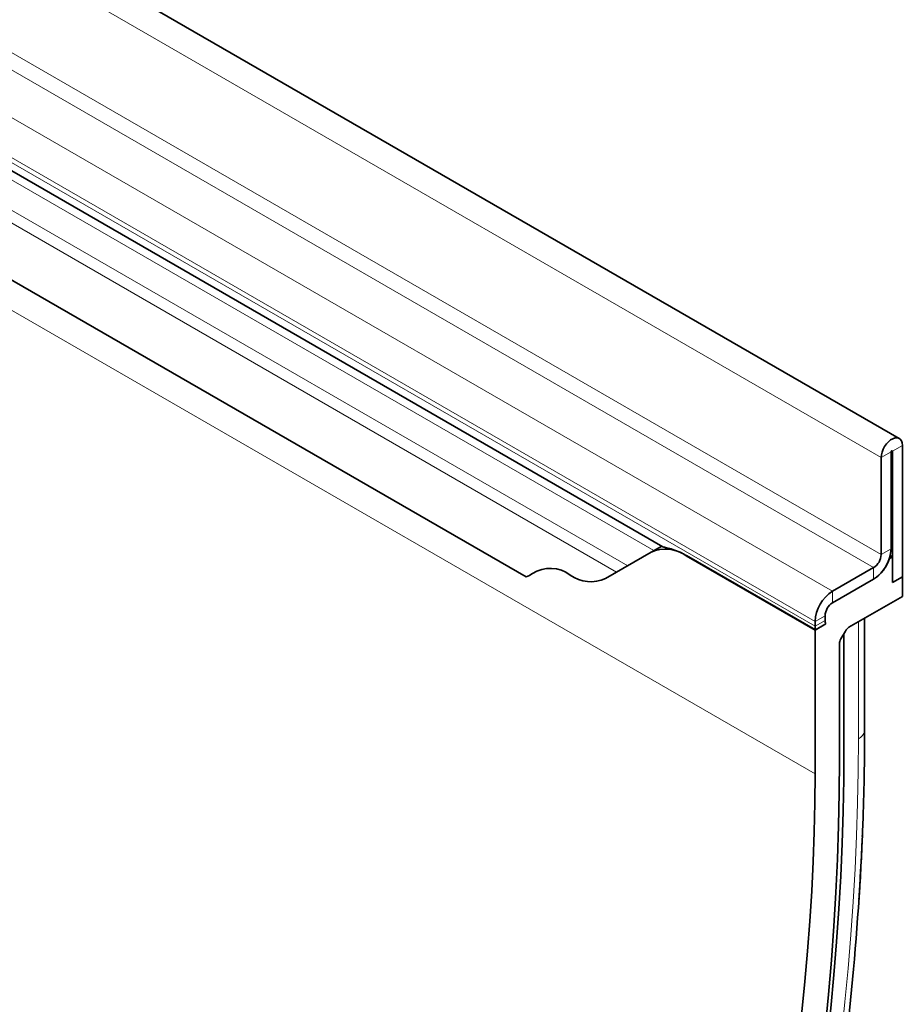
# Model space of a CAD drawing. Units: millimetres. Extents: x 9 to 1771, y 8 to 1254.
# Drawn here: x 729 to 854, y 198 to 338 of the extents above; entities that cross this region are included whole.
import ezdxf

# ---------------------------------------------------------------- set-up
doc = ezdxf.new("R2010")
doc.units = ezdxf.units.MM
doc.linetypes.add('SLD-Durchgehend', pattern=[0])
doc.layers.add('133407', color=7, linetype='Continuous', lineweight=25)
doc.layers.add('TANGENT_EDGES', color=4, linetype='Continuous', lineweight=25)

# ---------------------------------------------------------------- blocks, each defined once
blk = doc.blocks.new('1042846-M_B_ISOMETRIC VIEW')
at = {"layer": '133407', "linetype": 'SLD-Durchgehend', "lineweight": 35}
for p, q in [((3420.99, -3535.61), (2713.89, -3127.4)), ((2742.98, -3194.42), (3368.03, -3555.25)), ((3264.33, -3479.9), (3387.45, -3550.97)), ((3421.44, -3555.26), (3421.44, -3536.58)), ((3419.84, -3537.5), (3419.84, -3551.28)), ((3420.02, -3556.07), (3420.02, -3537.4)), ((3418.43, -3538.31), (3418.43, -3552.09)), ((3385.78, -3551.76), (3379.31, -3555.49)), ((3387.3, -3550.88), (3385.78, -3551.76)), ((3387.3, -3550.88), (3387.3, -3550.88)), ((3409.06, -3562.81), (3390.78, -3552.25)), ((3409.11, -3562.78), (3390.82, -3552.23)), ((3420.02, -3552.4), (3419.61, -3552.64)), ((3419.72, -3552.23), (3420.02, -3552.4)), ((3420.02, -3556.07), (3420.02, -3552.4)), ((3380.89, -3554.58), (3379.31, -3555.49)), ((3417.37, -3553.93), (3411.54, -3557.3)), ((3417.37, -3555.56), (3411.54, -3558.93)), ((3420.02, -3556.07), (3421.44, -3555.26)), ((3421.44, -3558.03), (3421.44, -3555.26)), ((3421.44, -3558.03), (3413.86, -3562.41)), ((3409.06, -3561.58), (3409.06, -3562.26)), ((3410.47, -3560.77), (3410.47, -3561.44)), ((3416.09, -3576.94), (3416.09, -3561.12)), ((3410.59, -3561.93), (3409.06, -3562.81)), ((3409.06, -3583.22), (3409.06, -3562.81)), ((3410.59, -3561.93), (3409.11, -3562.78)), ((3412.71, -3564.06), (3413.36, -3562.94)), ((3413.16, -3579.43), (3413.16, -3563.27)), ((3412.5, -3564.76), (3412.5, -3581.24))]:
    blk.add_line(p, q, dxfattribs=at)
at = {"layer": '133407', "linetype": 'SLD-Durchgehend', "lineweight": 35, "flags": 128}
for points in [[(3421.44, -3536.58), (3421.4, -3536.24), (3421.31, -3535.95), (3421.15, -3535.72), (3420.94, -3535.58), (3420.68, -3535.51), (3420.4, -3535.53), (3420.09, -3535.63), (3419.78, -3535.81), (3419.47, -3536.06), (3419.18, -3536.38), (3418.93, -3536.74), (3418.72, -3537.13), (3418.56, -3537.53), (3418.46, -3537.93), (3418.43, -3538.31)], [(3420.02, -3537.4), (3420.01, -3537.36), (3419.99, -3537.34), (3419.97, -3537.33), (3419.93, -3537.34), (3419.9, -3537.37), (3419.87, -3537.41), (3419.85, -3537.45), (3419.84, -3537.5)], [(3391.9, -3710.03), (3393.42, -3705), (3394.89, -3699.98), (3396.31, -3694.96), (3397.67, -3689.95), (3398.98, -3684.95), (3400.23, -3679.96), (3401.42, -3674.97), (3402.56, -3670.01), (3403.64, -3665.05), (3404.66, -3660.11), (3405.63, -3655.19), (3406.53, -3650.28), (3407.39, -3645.39), (3408.18, -3640.52), (3408.91, -3635.67), (3409.59, -3630.84), (3410.21, -3626.03), (3410.77, -3621.25), (3411.27, -3616.49), (3411.71, -3611.75), (3412.1, -3607.05), (3412.42, -3602.37), (3412.69, -3597.72), (3412.9, -3593.1), (3413.04, -3588.51), (3413.13, -3583.95), (3413.16, -3579.43)], [(3391.9, -3710.03), (3393.42, -3705), (3394.89, -3699.98), (3396.31, -3694.96), (3397.67, -3689.95), (3398.98, -3684.95), (3400.23, -3679.96), (3401.42, -3674.97), (3402.56, -3670.01), (3403.64, -3665.05), (3404.66, -3660.11), (3405.63, -3655.19), (3406.53, -3650.28), (3407.39, -3645.39), (3408.18, -3640.52), (3408.91, -3635.67), (3409.59, -3630.84), (3410.21, -3626.03), (3410.77, -3621.25), (3411.27, -3616.49), (3411.71, -3611.75), (3412.1, -3607.05), (3412.42, -3602.37), (3412.69, -3597.72), (3412.9, -3593.1), (3413.04, -3588.51), (3413.13, -3583.95), (3413.16, -3579.43)], [(3412.5, -3581.24), (3412.47, -3585.89), (3412.38, -3590.58), (3412.22, -3595.31), (3412, -3600.07), (3411.72, -3604.85), (3411.38, -3609.67), (3410.97, -3614.52), (3410.51, -3619.4), (3409.98, -3624.3), (3409.39, -3629.23), (3408.74, -3634.18), (3408.02, -3639.16), (3407.25, -3644.16), (3406.41, -3649.17), (3405.52, -3654.21), (3404.56, -3659.27), (3403.54, -3664.34), (3402.46, -3669.43), (3401.32, -3674.54), (3400.13, -3679.66), (3398.87, -3684.79), (3397.55, -3689.93), (3396.18, -3695.08), (3394.74, -3700.24), (3393.25, -3705.41), (3391.7, -3710.58)], [(3381.23, -3720.77), (3382.96, -3716.2), (3384.63, -3711.61), (3386.26, -3707.03), (3387.83, -3702.45), (3389.35, -3697.87), (3390.82, -3693.29), (3392.23, -3688.71), (3393.58, -3684.14), (3394.89, -3679.58), (3396.13, -3675.02), (3397.32, -3670.47), (3398.46, -3665.93), (3399.54, -3661.4), (3400.56, -3656.89), (3401.52, -3652.38), (3402.43, -3647.9), (3403.28, -3643.43), (3404.07, -3638.97), (3404.81, -3634.54), (3405.49, -3630.12), (3406.11, -3625.73), (3406.67, -3621.36), (3407.17, -3617.01), (3407.61, -3612.69), (3408, -3608.39), (3408.32, -3604.12), (3408.59, -3599.88), (3408.79, -3595.67), (3408.94, -3591.49), (3409.03, -3587.34), (3409.06, -3583.22)]]:
    blk.add_lwpolyline(points, dxfattribs=at)
at = {"layer": '133407', "linetype": 'SLD-Durchgehend', "lineweight": 35}
for centre, radius, start, end in [((3387.85, -3556.34), 5.03, 54.3818, 114.314), ((3414.51, -3551.05), 5.34, 302.3869, 357.6131), ((3416.13, -3551.99), 2.31, 302.6055, 357.3945), ((3414.43, -3551), 5.43, 302.7808, 342.4056), ((3366.89, -3552.1), 3.35, 289.9715, 307.7071), ((3371.45, -3558.81), 4.77, 53.0682, 121.7281), ((3377.24, -3550.91), 5.03, 234.3818, 294.314), ((3414.4, -3561.81), 5.34, 122.3869, 177.6131), ((3412.78, -3560.87), 2.31, 122.6055, 177.3945), ((3411.44, -3561.48), 0.968, 178.2036, 207.9077), ((3411.9, -3562.27), 2.84, 179.735, 190.3294), ((3003.66, -3574.21), 412.49, 351.0232, 357.5327)]:
    blk.add_arc(centre, radius, start, end, dxfattribs=at)
for centre, major_axis, ratio, start_param, end_param in [((3397.3, -3556.66), (10, -5.77), 0.00007, 2.966285, 3.141633), ((3413.86, -3563.23), (0.5, 0.866), 0.577777, 0.785659, 1.571058), ((3413.21, -3564.35), (0.5, 0.866), 0.577777, 1.571058, 2.35577)]:
    blk.add_ellipse(centre, major_axis=major_axis, ratio=ratio, start_param=start_param, end_param=end_param, dxfattribs=at)
for points, knots in [([(3390.82, -3552.23), (3390.52, -3552.06), (3389.83, -3551.69), (3389.01, -3551.39), (3388.37, -3551.21), (3387.97, -3551.11), (3387.66, -3551.04), (3387.51, -3551), (3387.46, -3550.97), (3387.45, -3550.97)], [0, 0, 0, 0, 0.208675, 0.46861, 0.603449, 0.738208, 0.854059, 0.971932, 1, 1, 1, 1]), ([(3415.76, -3592.13), (3415.78, -3591.67), (3415.87, -3589.73), (3415.97, -3586.34), (3416.06, -3582.04), (3416.09, -3578.92), (3416.09, -3577.25), (3416.09, -3576.94)], [0, 0, 0, 0, 0.090288, 0.378406, 0.666535, 0.939498, 1, 1, 1, 1]), ([(3415.28, -3601.02), (3415.32, -3600.55), (3415.45, -3598.59), (3415.6, -3595.86), (3415.7, -3593.6), (3415.73, -3592.82)], [0, 0, 0, 0, 0.16931, 0.71185, 1, 1, 1, 1])]:
    blk.add_open_spline(points, degree=3, knots=knots, dxfattribs=at)
at = {"layer": 'TANGENT_EDGES', "linetype": 'SLD-Durchgehend', "lineweight": 18}
for p, q in [((2711.32, -3130.11), (3418.43, -3538.31)), ((2711.32, -3143.89), (3418.43, -3552.09)), ((2710.26, -3145.73), (3417.37, -3553.93)), ((2701.95, -3175.02), (3409.06, -3583.22)), ((2729.22, -3176.57), (3382.46, -3553.68)), ((2730.13, -3178.91), (3380.89, -3554.58)), ((2742.98, -3194.42), (3368.03, -3555.25)), ((3266.08, -3473.33), (3411.54, -3557.3)), ((3263.61, -3477.62), (3409.06, -3561.58)), ((3263.61, -3478.29), (3409.06, -3562.26)), ((3265.14, -3480.36), (3387.3, -3550.88)), ((3265.31, -3481.74), (3386.18, -3551.52)), ((3421.44, -3536.58), (3420.02, -3537.4)), ((3419.84, -3537.5), (3418.43, -3538.31)), ((3419.93, -3537.34), (3420.02, -3537.4)), ((3418.43, -3552.09), (3419.84, -3551.28)), ((3390.82, -3552.23), (3390.78, -3552.25)), ((3417.37, -3555.56), (3417.37, -3553.93)), ((3411.54, -3557.3), (3411.54, -3558.93)), ((3410.47, -3560.77), (3409.06, -3561.58)), ((3409.06, -3562.26), (3410.47, -3561.44)), ((3415.21, -3578.25), (3415.21, -3561.63)), ((3416.08, -3577.11), (3416.08, -3561.12)), ((3416.09, -3576.95), (3416.08, -3577.11))]:
    blk.add_line(p, q, dxfattribs=at)
at = {"layer": 'TANGENT_EDGES', "linetype": 'SLD-Durchgehend', "lineweight": 18, "flags": 128}
blk.add_lwpolyline([(3393.77, -3709.89), (3395.31, -3704.82), (3396.79, -3699.75), (3398.22, -3694.69), (3399.59, -3689.64), (3400.91, -3684.6), (3402.17, -3679.57), (3403.37, -3674.55), (3404.52, -3669.55), (3405.61, -3664.55), (3406.64, -3659.57), (3407.61, -3654.61), (3408.53, -3649.66), (3409.38, -3644.73), (3410.18, -3639.82), (3410.92, -3634.93), (3411.61, -3630.07), (3412.23, -3625.22), (3412.79, -3620.4), (3413.3, -3615.6), (3413.75, -3610.83), (3414.13, -3606.09), (3414.46, -3601.37), (3414.73, -3596.68), (3414.94, -3592.03), (3415.09, -3587.4), (3415.18, -3582.81), (3415.21, -3578.25)], dxfattribs=at)
at = {"layer": 'TANGENT_EDGES', "linetype": 'SLD-Durchgehend', "lineweight": 18}
for centre, radius, start, end in [((3414.54, -3576.83), 1.56, 295.0865, 349.7816), ((3054.27, -3577), 361.81, 357.6284, 359.9824)]:
    blk.add_arc(centre, radius, start, end, dxfattribs=at)

msp = doc.modelspace()

# ---------------------------------------------------------------- block references
at = {"layer": '133407'}
msp.add_blockref('1042846-M_B_ISOMETRIC VIEW', (-2567.12, 3813.84), dxfattribs=at)

doc.saveas('drawing.dxf')
